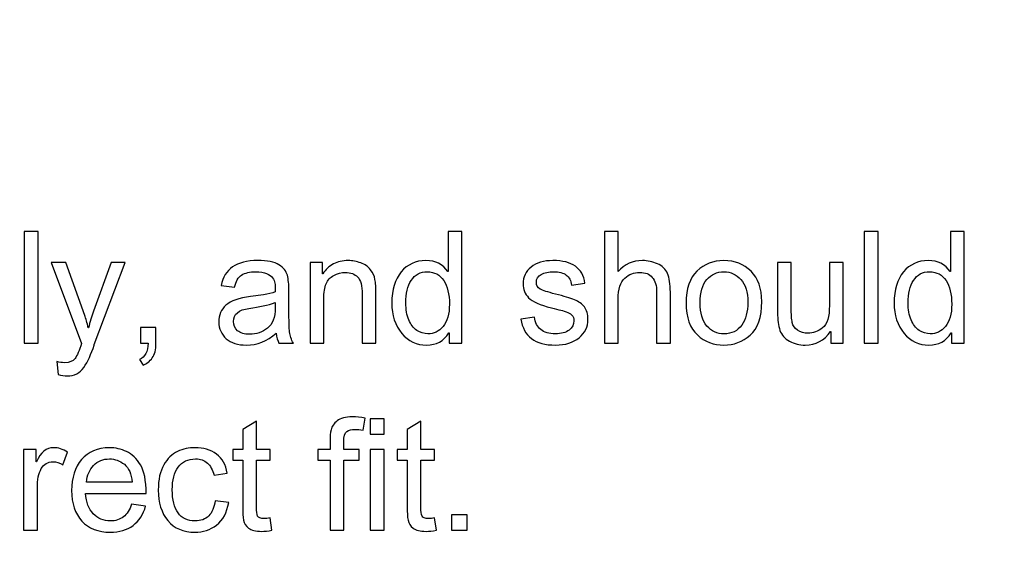
# Model space of a CAD drawing. Units: centimetres. Extents: x 1291 to 2302, y -588 to 767.
# Drawn here: x 1665 to 1692, y -360 to -346 of the extents above; entities that cross this region are included whole.
import ezdxf

# ---------------------------------------------------------------- set-up
doc = ezdxf.new("R2010")
doc.units = ezdxf.units.CM
doc.header["$MEASUREMENT"] = 0
doc.layers.add('1', color=7, linetype='Continuous')
doc.layers.add('Layer 1', color=7, linetype='Continuous')
doc.dimstyles.get("Standard").update_dxf_attribs({"dimtxt": 4, "dimasz": 0.18, "dimexe": 0.18, "dimexo": 0.0625, "dimgap": 0.09, "dimtad": 0, "dimzin": 0, "dimdsep": 46, "dimtxsty": 'Standard', "dimcen": 0.09, "dimadec": 0, "dimazin": 0, "dimtfac": 1, "dimtofl": 0, "dimtmove": 0, "dimatfit": 3, "dimfxl": 1, "dimtolj": 1, "dimtzin": 0, "dimarcsym": 0})

# ---------------------------------------------------------------- blocks, each defined once
blk = doc.blocks.new('*D1')
at = {"color": 0, "linetype": 'Continuous', "lineweight": 0, "transparency": 16777216}
for p, q in [((1572.461, -166.318), (1768.6, -166.318)), ((1768.1, -167.318), (1768.1, -270.878)), ((1768.1, -428.618), (1768.1, -325.058)), ((1572.461, -429.618), (1768.6, -429.618))]:
    blk.add_line(p, q, dxfattribs=at)
at = {"color": 0, "linetype": 'Continuous', "transparency": 16777216}
for points in [[(1767.933, -167.318), (1768.267, -167.318), (1768.1, -166.318)], [(1767.933, -428.618), (1768.267, -428.618), (1768.1, -429.618)]]:
    blk.add_solid(points, dxfattribs=at)
at = {"layer": 'Defpoints', "color": 0, "linetype": 'Continuous', "transparency": 16777216}
for p in [(1572.399, -166.318), (1572.399, -429.618), (1768.1, -429.618)]:
    blk.add_point(p, dxfattribs=at)
at = {"color": 0, "linetype": 'Continuous', "lineweight": 0, "transparency": 16777216, "insert": (1768.1, -297.968), "char_height": 4, "attachment_point": 5, "rotation": 90}
blk.add_mtext('\\A1;263.3mm(10.3661")', dxfattribs=at)
blk = doc.blocks.new('*D2')
at = {"color": 0, "linetype": 'Continuous', "lineweight": 0, "transparency": 16777216}
for p, q in [((1572.461, -159.968), (1778.602, -159.968)), ((1778.102, -160.968), (1778.102, -273.545)), ((1778.102, -434.968), (1778.102, -322.392)), ((1572.461, -435.968), (1778.602, -435.968))]:
    blk.add_line(p, q, dxfattribs=at)
at = {"color": 0, "linetype": 'Continuous', "transparency": 16777216}
for points in [[(1777.935, -160.968), (1778.269, -160.968), (1778.102, -159.968)], [(1777.935, -434.968), (1778.269, -434.968), (1778.102, -435.968)]]:
    blk.add_solid(points, dxfattribs=at)
at = {"layer": 'Defpoints', "color": 0, "linetype": 'Continuous', "transparency": 16777216}
for p in [(1572.399, -159.968), (1572.399, -435.968), (1778.102, -435.968)]:
    blk.add_point(p, dxfattribs=at)
at = {"color": 0, "linetype": 'Continuous', "lineweight": 0, "transparency": 16777216, "insert": (1778.102, -297.968), "char_height": 4, "attachment_point": 5, "rotation": 90}
blk.add_mtext('\\A1;276mm(10.8661")', dxfattribs=at)
blk = doc.blocks.new('*D3')
at = {"color": 0, "linetype": 'Continuous', "lineweight": 0, "transparency": 16777216}
for p, q in [((1572.461, -153.618), (1788.645, -153.618)), ((1788.145, -154.618), (1788.145, -271.212)), ((1788.145, -441.318), (1788.145, -324.725)), ((1572.461, -442.318), (1788.645, -442.318))]:
    blk.add_line(p, q, dxfattribs=at)
at = {"color": 0, "linetype": 'Continuous', "transparency": 16777216}
for points in [[(1787.978, -154.618), (1788.311, -154.618), (1788.145, -153.618)], [(1787.978, -441.318), (1788.311, -441.318), (1788.145, -442.318)]]:
    blk.add_solid(points, dxfattribs=at)
at = {"layer": 'Defpoints', "color": 0, "linetype": 'Continuous', "transparency": 16777216}
for p in [(1572.399, -153.618), (1572.399, -442.318), (1788.145, -442.318)]:
    blk.add_point(p, dxfattribs=at)
at = {"color": 0, "linetype": 'Continuous', "lineweight": 0, "transparency": 16777216, "insert": (1788.145, -297.968), "char_height": 4, "attachment_point": 5, "rotation": 90}
blk.add_mtext('\\A1;288.7mm(11.3661")', dxfattribs=at)

msp = doc.modelspace()

# ---------------------------------------------------------------- linework, layer by layer
at = {"layer": '1', "linetype": 'Continuous'}
for radius in [86.15, 92.5, 98.85]:
    msp.add_arc((1646.594, -340.986), radius, 273.83267, 356.52643, dxfattribs=at)
at = {"layer": '1', "linetype": 'Continuous', "extrusion": (0, 0, -1)}
msp.add_arc((-1646.594, -340.986), 92.5, 183.47357, 266.16733, dxfattribs=at)
at = {"layer": 'Layer 1', "color": 0}
for points, knots in [([(1665.505, -354.772), (1665.505, -354.772), (1665.13, -354.772), (1665.13, -354.772), (1665.13, -354.772), (1665.13, -354.772), (1665.13, -351.721), (1665.13, -351.721), (1665.13, -351.721), (1665.13, -351.721), (1665.505, -351.721), (1665.505, -351.721), (1665.505, -351.721), (1665.505, -351.721), (1665.505, -354.772), (1665.505, -354.772)], [0, 0, 0, 0, 0.2, 0.2, 0.2, 0.2, 0.4, 0.4, 0.4, 0.4, 0.6, 0.6, 0.6, 0.6, 1, 1, 1, 1]), ([(1677.106, -354.772), (1677.106, -354.772), (1676.756, -354.772), (1676.756, -354.772), (1676.756, -354.772), (1676.756, -354.772), (1676.756, -354.491), (1676.756, -354.491), (1676.756, -354.491), (1676.756, -354.491), (1676.748, -354.491), (1676.748, -354.491), (1676.748, -354.491), (1676.613, -354.713), (1676.41, -354.824), (1676.138, -354.824), (1676.138, -354.824), (1675.867, -354.824), (1675.642, -354.717), (1675.46, -354.503), (1675.46, -354.503), (1675.279, -354.288), (1675.189, -354.011), (1675.189, -353.669), (1675.189, -353.669), (1675.189, -353.312), (1675.274, -353.031), (1675.445, -352.824), (1675.445, -352.824), (1675.615, -352.617), (1675.841, -352.513), (1676.121, -352.513), (1676.121, -352.513), (1676.384, -352.513), (1676.586, -352.614), (1676.723, -352.815), (1676.723, -352.815), (1676.723, -352.815), (1676.731, -352.815), (1676.731, -352.815), (1676.731, -352.815), (1676.731, -352.815), (1676.731, -351.721), (1676.731, -351.721), (1676.731, -351.721), (1676.731, -351.721), (1677.106, -351.721), (1677.106, -351.721), (1677.106, -351.721), (1677.106, -351.721), (1677.106, -354.772), (1677.106, -354.772)], [0, 0, 0, 0, 0.071429, 0.071429, 0.071429, 0.071429, 0.142857, 0.142857, 0.142857, 0.142857, 0.214286, 0.214286, 0.214286, 0.214286, 0.285714, 0.285714, 0.285714, 0.285714, 0.357143, 0.357143, 0.357143, 0.357143, 0.428571, 0.428571, 0.428571, 0.428571, 0.5, 0.5, 0.5, 0.5, 0.571429, 0.571429, 0.571429, 0.571429, 0.642857, 0.642857, 0.642857, 0.642857, 0.714286, 0.714286, 0.714286, 0.714286, 0.785714, 0.785714, 0.785714, 0.785714, 0.857143, 0.857143, 0.857143, 0.857143, 1, 1, 1, 1]), ([(1682.811, -354.772), (1682.811, -354.772), (1682.435, -354.772), (1682.435, -354.772), (1682.435, -354.772), (1682.435, -354.772), (1682.435, -353.377), (1682.435, -353.377), (1682.435, -353.377), (1682.435, -353.197), (1682.396, -353.062), (1682.318, -352.972), (1682.318, -352.972), (1682.241, -352.881), (1682.125, -352.836), (1681.971, -352.836), (1681.971, -352.836), (1681.818, -352.836), (1681.682, -352.889), (1681.562, -352.995), (1681.562, -352.995), (1681.442, -353.102), (1681.382, -353.291), (1681.382, -353.565), (1681.382, -353.565), (1681.382, -353.565), (1681.382, -354.772), (1681.382, -354.772), (1681.382, -354.772), (1681.382, -354.772), (1681.007, -354.772), (1681.007, -354.772), (1681.007, -354.772), (1681.007, -354.772), (1681.007, -351.721), (1681.007, -351.721), (1681.007, -351.721), (1681.007, -351.721), (1681.382, -351.721), (1681.382, -351.721), (1681.382, -351.721), (1681.382, -351.721), (1681.382, -352.815), (1681.382, -352.815), (1681.382, -352.815), (1681.559, -352.614), (1681.781, -352.513), (1682.048, -352.513), (1682.048, -352.513), (1682.19, -352.513), (1682.328, -352.542), (1682.457, -352.601), (1682.457, -352.601), (1682.588, -352.659), (1682.68, -352.749), (1682.732, -352.869), (1682.732, -352.869), (1682.785, -352.99), (1682.811, -353.158), (1682.811, -353.373), (1682.811, -353.373), (1682.811, -353.373), (1682.811, -354.772), (1682.811, -354.772)], [0, 0, 0, 0, 0.058824, 0.058824, 0.058824, 0.058824, 0.117647, 0.117647, 0.117647, 0.117647, 0.176471, 0.176471, 0.176471, 0.176471, 0.235294, 0.235294, 0.235294, 0.235294, 0.294118, 0.294118, 0.294118, 0.294118, 0.352941, 0.352941, 0.352941, 0.352941, 0.411765, 0.411765, 0.411765, 0.411765, 0.470588, 0.470588, 0.470588, 0.470588, 0.529412, 0.529412, 0.529412, 0.529412, 0.588235, 0.588235, 0.588235, 0.588235, 0.647059, 0.647059, 0.647059, 0.647059, 0.705882, 0.705882, 0.705882, 0.705882, 0.764706, 0.764706, 0.764706, 0.764706, 0.823529, 0.823529, 0.823529, 0.823529, 0.882353, 0.882353, 0.882353, 0.882353, 1, 1, 1, 1]), ([(1688.495, -354.772), (1688.495, -354.772), (1688.12, -354.772), (1688.12, -354.772), (1688.12, -354.772), (1688.12, -354.772), (1688.12, -351.721), (1688.12, -351.721), (1688.12, -351.721), (1688.12, -351.721), (1688.495, -351.721), (1688.495, -351.721), (1688.495, -351.721), (1688.495, -351.721), (1688.495, -354.772), (1688.495, -354.772)], [0, 0, 0, 0, 0.2, 0.2, 0.2, 0.2, 0.4, 0.4, 0.4, 0.4, 0.6, 0.6, 0.6, 0.6, 1, 1, 1, 1]), ([(1690.853, -354.772), (1690.853, -354.772), (1690.504, -354.772), (1690.504, -354.772), (1690.504, -354.772), (1690.504, -354.772), (1690.504, -354.491), (1690.504, -354.491), (1690.504, -354.491), (1690.504, -354.491), (1690.495, -354.491), (1690.495, -354.491), (1690.495, -354.491), (1690.361, -354.713), (1690.158, -354.824), (1689.886, -354.824), (1689.886, -354.824), (1689.615, -354.824), (1689.389, -354.717), (1689.208, -354.503), (1689.208, -354.503), (1689.027, -354.288), (1688.937, -354.011), (1688.937, -353.669), (1688.937, -353.669), (1688.937, -353.312), (1689.022, -353.031), (1689.192, -352.824), (1689.192, -352.824), (1689.363, -352.617), (1689.589, -352.513), (1689.869, -352.513), (1689.869, -352.513), (1690.132, -352.513), (1690.333, -352.614), (1690.47, -352.815), (1690.47, -352.815), (1690.47, -352.815), (1690.479, -352.815), (1690.479, -352.815), (1690.479, -352.815), (1690.479, -352.815), (1690.479, -351.721), (1690.479, -351.721), (1690.479, -351.721), (1690.479, -351.721), (1690.853, -351.721), (1690.853, -351.721), (1690.853, -351.721), (1690.853, -351.721), (1690.853, -354.772), (1690.853, -354.772)], [0, 0, 0, 0, 0.071429, 0.071429, 0.071429, 0.071429, 0.142857, 0.142857, 0.142857, 0.142857, 0.214286, 0.214286, 0.214286, 0.214286, 0.285714, 0.285714, 0.285714, 0.285714, 0.357143, 0.357143, 0.357143, 0.357143, 0.428571, 0.428571, 0.428571, 0.428571, 0.5, 0.5, 0.5, 0.5, 0.571429, 0.571429, 0.571429, 0.571429, 0.642857, 0.642857, 0.642857, 0.642857, 0.714286, 0.714286, 0.714286, 0.714286, 0.785714, 0.785714, 0.785714, 0.785714, 0.857143, 0.857143, 0.857143, 0.857143, 1, 1, 1, 1]), ([(1667.89, -352.564), (1667.89, -352.564), (1667.045, -354.81), (1667.045, -354.81), (1667.045, -354.81), (1667.044, -354.813), (1667.042, -354.817), (1667.041, -354.824), (1667.041, -354.824), (1666.961, -355.074), (1666.866, -355.277), (1666.759, -355.433), (1666.759, -355.433), (1666.652, -355.589), (1666.498, -355.667), (1666.3, -355.667), (1666.3, -355.667), (1666.233, -355.667), (1666.152, -355.653), (1666.056, -355.625), (1666.056, -355.625), (1666.056, -355.625), (1666.018, -355.272), (1666.018, -355.272), (1666.018, -355.272), (1666.091, -355.294), (1666.162, -355.305), (1666.231, -355.305), (1666.231, -355.305), (1666.37, -355.305), (1666.466, -355.267), (1666.519, -355.191), (1666.519, -355.191), (1666.573, -355.114), (1666.633, -354.976), (1666.699, -354.777), (1666.699, -354.777), (1666.699, -354.777), (1665.861, -352.564), (1665.861, -352.564), (1665.861, -352.564), (1665.861, -352.564), (1666.264, -352.564), (1666.264, -352.564), (1666.264, -352.564), (1666.264, -352.564), (1666.784, -354.011), (1666.784, -354.011), (1666.784, -354.011), (1666.815, -354.099), (1666.848, -354.214), (1666.882, -354.354), (1666.882, -354.354), (1666.882, -354.354), (1666.891, -354.354), (1666.891, -354.354), (1666.891, -354.354), (1666.926, -354.193), (1666.97, -354.04), (1667.024, -353.894), (1667.024, -353.894), (1667.024, -353.894), (1667.509, -352.564), (1667.509, -352.564), (1667.509, -352.564), (1667.509, -352.564), (1667.89, -352.564), (1667.89, -352.564)], [0, 0, 0, 0, 0.055556, 0.055556, 0.055556, 0.055556, 0.111111, 0.111111, 0.111111, 0.111111, 0.166667, 0.166667, 0.166667, 0.166667, 0.222222, 0.222222, 0.222222, 0.222222, 0.277778, 0.277778, 0.277778, 0.277778, 0.333333, 0.333333, 0.333333, 0.333333, 0.388889, 0.388889, 0.388889, 0.388889, 0.444444, 0.444444, 0.444444, 0.444444, 0.5, 0.5, 0.5, 0.5, 0.555556, 0.555556, 0.555556, 0.555556, 0.611111, 0.611111, 0.611111, 0.611111, 0.666667, 0.666667, 0.666667, 0.666667, 0.722222, 0.722222, 0.722222, 0.722222, 0.777778, 0.777778, 0.777778, 0.777778, 0.833333, 0.833333, 0.833333, 0.833333, 0.888889, 0.888889, 0.888889, 0.888889, 1, 1, 1, 1]), ([(1672.493, -354.772), (1672.493, -354.772), (1672.099, -354.772), (1672.099, -354.772), (1672.099, -354.772), (1672.063, -354.703), (1672.038, -354.612), (1672.023, -354.499), (1672.023, -354.499), (1671.771, -354.716), (1671.5, -354.824), (1671.208, -354.824), (1671.208, -354.824), (1670.975, -354.824), (1670.791, -354.766), (1670.657, -354.649), (1670.657, -354.649), (1670.522, -354.533), (1670.455, -354.379), (1670.455, -354.188), (1670.455, -354.188), (1670.455, -354.004), (1670.52, -353.854), (1670.649, -353.735), (1670.649, -353.735), (1670.779, -353.616), (1671.004, -353.537), (1671.325, -353.498), (1671.325, -353.498), (1671.325, -353.498), (1671.674, -353.446), (1671.674, -353.446), (1671.674, -353.446), (1671.805, -353.425), (1671.913, -353.399), (1671.997, -353.369), (1671.997, -353.369), (1671.997, -353.257), (1671.994, -353.177), (1671.987, -353.131), (1671.987, -353.131), (1671.98, -353.084), (1671.959, -353.036), (1671.925, -352.986), (1671.925, -352.986), (1671.891, -352.936), (1671.837, -352.896), (1671.762, -352.865), (1671.762, -352.865), (1671.687, -352.834), (1671.586, -352.82), (1671.461, -352.82), (1671.461, -352.82), (1671.299, -352.82), (1671.172, -352.849), (1671.078, -352.909), (1671.078, -352.909), (1670.984, -352.969), (1670.921, -353.08), (1670.886, -353.242), (1670.886, -353.242), (1670.886, -353.242), (1670.519, -353.194), (1670.519, -353.194), (1670.519, -353.194), (1670.56, -352.968), (1670.663, -352.798), (1670.83, -352.685), (1670.83, -352.685), (1670.996, -352.57), (1671.225, -352.513), (1671.517, -352.513), (1671.517, -352.513), (1671.782, -352.513), (1671.976, -352.552), (1672.1, -352.631), (1672.1, -352.631), (1672.224, -352.709), (1672.301, -352.804), (1672.33, -352.916), (1672.33, -352.916), (1672.358, -353.026), (1672.372, -353.169), (1672.372, -353.344), (1672.372, -353.344), (1672.372, -353.344), (1672.372, -353.848), (1672.372, -353.848), (1672.372, -353.848), (1672.372, -354.155), (1672.378, -354.36), (1672.39, -354.465), (1672.39, -354.465), (1672.401, -354.57), (1672.436, -354.672), (1672.493, -354.772)], [0, 0, 0, 0, 0.04, 0.04, 0.04, 0.04, 0.08, 0.08, 0.08, 0.08, 0.12, 0.12, 0.12, 0.12, 0.16, 0.16, 0.16, 0.16, 0.2, 0.2, 0.2, 0.2, 0.24, 0.24, 0.24, 0.24, 0.28, 0.28, 0.28, 0.28, 0.32, 0.32, 0.32, 0.32, 0.36, 0.36, 0.36, 0.36, 0.4, 0.4, 0.4, 0.4, 0.44, 0.44, 0.44, 0.44, 0.48, 0.48, 0.48, 0.48, 0.52, 0.52, 0.52, 0.52, 0.56, 0.56, 0.56, 0.56, 0.6, 0.6, 0.6, 0.6, 0.64, 0.64, 0.64, 0.64, 0.68, 0.68, 0.68, 0.68, 0.72, 0.72, 0.72, 0.72, 0.76, 0.76, 0.76, 0.76, 0.8, 0.8, 0.8, 0.8, 0.84, 0.84, 0.84, 0.84, 0.88, 0.88, 0.88, 0.88, 0.92, 0.92, 0.92, 0.92, 1, 1, 1, 1]), ([(1674.753, -354.772), (1674.753, -354.772), (1674.377, -354.772), (1674.377, -354.772), (1674.377, -354.772), (1674.377, -354.772), (1674.377, -353.429), (1674.377, -353.429), (1674.377, -353.429), (1674.377, -353.203), (1674.336, -353.048), (1674.255, -352.963), (1674.255, -352.963), (1674.174, -352.879), (1674.061, -352.836), (1673.917, -352.836), (1673.917, -352.836), (1673.805, -352.836), (1673.701, -352.863), (1673.601, -352.918), (1673.601, -352.918), (1673.502, -352.972), (1673.432, -353.048), (1673.39, -353.146), (1673.39, -353.146), (1673.348, -353.245), (1673.328, -353.385), (1673.328, -353.565), (1673.328, -353.565), (1673.328, -353.565), (1673.328, -354.772), (1673.328, -354.772), (1673.328, -354.772), (1673.328, -354.772), (1672.953, -354.772), (1672.953, -354.772), (1672.953, -354.772), (1672.953, -354.772), (1672.953, -352.564), (1672.953, -352.564), (1672.953, -352.564), (1672.953, -352.564), (1673.29, -352.564), (1673.29, -352.564), (1673.29, -352.564), (1673.29, -352.564), (1673.29, -352.876), (1673.29, -352.876), (1673.29, -352.876), (1673.29, -352.876), (1673.299, -352.876), (1673.299, -352.876), (1673.299, -352.876), (1673.377, -352.755), (1673.475, -352.665), (1673.591, -352.604), (1673.591, -352.604), (1673.707, -352.544), (1673.841, -352.513), (1673.994, -352.513), (1673.994, -352.513), (1674.11, -352.513), (1674.225, -352.535), (1674.339, -352.576), (1674.339, -352.576), (1674.453, -352.618), (1674.542, -352.68), (1674.607, -352.763), (1674.607, -352.763), (1674.672, -352.847), (1674.712, -352.935), (1674.728, -353.03), (1674.728, -353.03), (1674.745, -353.124), (1674.753, -353.252), (1674.753, -353.413), (1674.753, -353.413), (1674.753, -353.413), (1674.753, -354.772), (1674.753, -354.772)], [0, 0, 0, 0, 0.047619, 0.047619, 0.047619, 0.047619, 0.095238, 0.095238, 0.095238, 0.095238, 0.142857, 0.142857, 0.142857, 0.142857, 0.190476, 0.190476, 0.190476, 0.190476, 0.238095, 0.238095, 0.238095, 0.238095, 0.285714, 0.285714, 0.285714, 0.285714, 0.333333, 0.333333, 0.333333, 0.333333, 0.380952, 0.380952, 0.380952, 0.380952, 0.428571, 0.428571, 0.428571, 0.428571, 0.47619, 0.47619, 0.47619, 0.47619, 0.52381, 0.52381, 0.52381, 0.52381, 0.571429, 0.571429, 0.571429, 0.571429, 0.619048, 0.619048, 0.619048, 0.619048, 0.666667, 0.666667, 0.666667, 0.666667, 0.714286, 0.714286, 0.714286, 0.714286, 0.761905, 0.761905, 0.761905, 0.761905, 0.809524, 0.809524, 0.809524, 0.809524, 0.857143, 0.857143, 0.857143, 0.857143, 0.904762, 0.904762, 0.904762, 0.904762, 1, 1, 1, 1]), ([(1680.108, -353.182), (1680.091, -353.061), (1680.042, -352.97), (1679.961, -352.91), (1679.961, -352.91), (1679.88, -352.849), (1679.767, -352.82), (1679.623, -352.82), (1679.623, -352.82), (1679.48, -352.82), (1679.364, -352.844), (1679.276, -352.892), (1679.276, -352.892), (1679.188, -352.941), (1679.144, -353.011), (1679.144, -353.105), (1679.144, -353.105), (1679.144, -353.192), (1679.179, -353.254), (1679.249, -353.292), (1679.249, -353.292), (1679.319, -353.33), (1679.458, -353.375), (1679.664, -353.429), (1679.664, -353.429), (1679.898, -353.489), (1680.072, -353.542), (1680.188, -353.588), (1680.188, -353.588), (1680.304, -353.633), (1680.394, -353.698), (1680.458, -353.78), (1680.458, -353.78), (1680.523, -353.863), (1680.556, -353.978), (1680.556, -354.125), (1680.556, -354.125), (1680.556, -354.322), (1680.475, -354.488), (1680.314, -354.622), (1680.314, -354.622), (1680.153, -354.757), (1679.938, -354.824), (1679.669, -354.824), (1679.669, -354.824), (1679.388, -354.824), (1679.169, -354.765), (1679.012, -354.647), (1679.012, -354.647), (1678.855, -354.528), (1678.757, -354.35), (1678.722, -354.112), (1678.722, -354.112), (1678.722, -354.112), (1679.094, -354.056), (1679.094, -354.056), (1679.094, -354.056), (1679.113, -354.21), (1679.171, -354.325), (1679.266, -354.402), (1679.266, -354.402), (1679.36, -354.478), (1679.493, -354.517), (1679.664, -354.517), (1679.664, -354.517), (1679.828, -354.517), (1679.954, -354.482), (1680.041, -354.413), (1680.041, -354.413), (1680.128, -354.345), (1680.173, -354.261), (1680.173, -354.163), (1680.173, -354.163), (1680.173, -354.096), (1680.152, -354.043), (1680.112, -354.002), (1680.112, -354.002), (1680.072, -353.962), (1680.021, -353.932), (1679.961, -353.912), (1679.961, -353.912), (1679.9, -353.891), (1679.765, -353.856), (1679.554, -353.804), (1679.554, -353.804), (1679.24, -353.729), (1679.034, -353.638), (1678.933, -353.532), (1678.933, -353.532), (1678.832, -353.425), (1678.782, -353.297), (1678.782, -353.149), (1678.782, -353.149), (1678.782, -352.964), (1678.855, -352.812), (1679.002, -352.692), (1679.002, -352.692), (1679.149, -352.573), (1679.347, -352.513), (1679.596, -352.513), (1679.596, -352.513), (1679.859, -352.513), (1680.065, -352.565), (1680.211, -352.669), (1680.211, -352.669), (1680.357, -352.772), (1680.445, -352.926), (1680.474, -353.132), (1680.474, -353.132), (1680.474, -353.132), (1680.108, -353.182), (1680.108, -353.182)], [0, 0, 0, 0, 0.034483, 0.034483, 0.034483, 0.034483, 0.068966, 0.068966, 0.068966, 0.068966, 0.103448, 0.103448, 0.103448, 0.103448, 0.137931, 0.137931, 0.137931, 0.137931, 0.172414, 0.172414, 0.172414, 0.172414, 0.206897, 0.206897, 0.206897, 0.206897, 0.241379, 0.241379, 0.241379, 0.241379, 0.275862, 0.275862, 0.275862, 0.275862, 0.310345, 0.310345, 0.310345, 0.310345, 0.344828, 0.344828, 0.344828, 0.344828, 0.37931, 0.37931, 0.37931, 0.37931, 0.413793, 0.413793, 0.413793, 0.413793, 0.448276, 0.448276, 0.448276, 0.448276, 0.482759, 0.482759, 0.482759, 0.482759, 0.517241, 0.517241, 0.517241, 0.517241, 0.551724, 0.551724, 0.551724, 0.551724, 0.586207, 0.586207, 0.586207, 0.586207, 0.62069, 0.62069, 0.62069, 0.62069, 0.655172, 0.655172, 0.655172, 0.655172, 0.689655, 0.689655, 0.689655, 0.689655, 0.724138, 0.724138, 0.724138, 0.724138, 0.758621, 0.758621, 0.758621, 0.758621, 0.793103, 0.793103, 0.793103, 0.793103, 0.827586, 0.827586, 0.827586, 0.827586, 0.862069, 0.862069, 0.862069, 0.862069, 0.896552, 0.896552, 0.896552, 0.896552, 0.931034, 0.931034, 0.931034, 0.931034, 1, 1, 1, 1]), ([(1684.277, -352.513), (1684.576, -352.513), (1684.823, -352.611), (1685.019, -352.805), (1685.019, -352.805), (1685.216, -352.999), (1685.314, -353.276), (1685.314, -353.633), (1685.314, -353.633), (1685.314, -354.068), (1685.208, -354.375), (1684.996, -354.555), (1684.996, -354.555), (1684.783, -354.735), (1684.544, -354.824), (1684.277, -354.824), (1684.277, -354.824), (1683.998, -354.824), (1683.756, -354.732), (1683.551, -354.548), (1683.551, -354.548), (1683.345, -354.363), (1683.243, -354.07), (1683.243, -353.669), (1683.243, -353.669), (1683.243, -353.28), (1683.342, -352.991), (1683.54, -352.8), (1683.54, -352.8), (1683.739, -352.609), (1683.984, -352.513), (1684.277, -352.513)], [0, 0, 0, 0, 0.111111, 0.111111, 0.111111, 0.111111, 0.222222, 0.222222, 0.222222, 0.222222, 0.333333, 0.333333, 0.333333, 0.333333, 0.444444, 0.444444, 0.444444, 0.444444, 0.555556, 0.555556, 0.555556, 0.555556, 0.666667, 0.666667, 0.666667, 0.666667, 0.777778, 0.777778, 0.777778, 0.777778, 1, 1, 1, 1]), ([(1687.539, -354.772), (1687.539, -354.772), (1687.204, -354.772), (1687.204, -354.772), (1687.204, -354.772), (1687.204, -354.772), (1687.204, -354.448), (1687.204, -354.448), (1687.204, -354.448), (1687.204, -354.448), (1687.194, -354.448), (1687.194, -354.448), (1687.194, -354.448), (1687.024, -354.698), (1686.793, -354.824), (1686.5, -354.824), (1686.5, -354.824), (1686.346, -354.824), (1686.204, -354.789), (1686.073, -354.717), (1686.073, -354.717), (1685.941, -354.646), (1685.854, -354.547), (1685.81, -354.421), (1685.81, -354.421), (1685.766, -354.296), (1685.745, -354.133), (1685.745, -353.933), (1685.745, -353.933), (1685.745, -353.933), (1685.745, -352.564), (1685.745, -352.564), (1685.745, -352.564), (1685.745, -352.564), (1686.12, -352.564), (1686.12, -352.564), (1686.12, -352.564), (1686.12, -352.564), (1686.12, -353.787), (1686.12, -353.787), (1686.12, -353.787), (1686.12, -353.984), (1686.129, -354.124), (1686.147, -354.208), (1686.147, -354.208), (1686.166, -354.293), (1686.215, -354.362), (1686.294, -354.417), (1686.294, -354.417), (1686.373, -354.472), (1686.468, -354.499), (1686.577, -354.499), (1686.577, -354.499), (1686.719, -354.499), (1686.852, -354.45), (1686.977, -354.353), (1686.977, -354.353), (1687.102, -354.255), (1687.165, -354.052), (1687.165, -353.744), (1687.165, -353.744), (1687.165, -353.744), (1687.165, -352.564), (1687.165, -352.564), (1687.165, -352.564), (1687.165, -352.564), (1687.539, -352.564), (1687.539, -352.564), (1687.539, -352.564), (1687.539, -352.564), (1687.539, -354.772), (1687.539, -354.772)], [0, 0, 0, 0, 0.052632, 0.052632, 0.052632, 0.052632, 0.105263, 0.105263, 0.105263, 0.105263, 0.157895, 0.157895, 0.157895, 0.157895, 0.210526, 0.210526, 0.210526, 0.210526, 0.263158, 0.263158, 0.263158, 0.263158, 0.315789, 0.315789, 0.315789, 0.315789, 0.368421, 0.368421, 0.368421, 0.368421, 0.421053, 0.421053, 0.421053, 0.421053, 0.473684, 0.473684, 0.473684, 0.473684, 0.526316, 0.526316, 0.526316, 0.526316, 0.578947, 0.578947, 0.578947, 0.578947, 0.631579, 0.631579, 0.631579, 0.631579, 0.684211, 0.684211, 0.684211, 0.684211, 0.736842, 0.736842, 0.736842, 0.736842, 0.789474, 0.789474, 0.789474, 0.789474, 0.842105, 0.842105, 0.842105, 0.842105, 0.894737, 0.894737, 0.894737, 0.894737, 1, 1, 1, 1]), ([(1676.177, -354.517), (1676.341, -354.517), (1676.48, -354.449), (1676.593, -354.314), (1676.593, -354.314), (1676.708, -354.18), (1676.765, -353.976), (1676.765, -353.702), (1676.765, -353.702), (1676.765, -353.433), (1676.712, -353.218), (1676.608, -353.059), (1676.608, -353.059), (1676.504, -352.899), (1676.355, -352.82), (1676.161, -352.82), (1676.161, -352.82), (1675.967, -352.82), (1675.82, -352.898), (1675.72, -353.054), (1675.72, -353.054), (1675.622, -353.21), (1675.572, -353.415), (1675.572, -353.669), (1675.572, -353.669), (1675.572, -353.852), (1675.599, -354.007), (1675.652, -354.134), (1675.652, -354.134), (1675.705, -354.261), (1675.78, -354.357), (1675.876, -354.421), (1675.876, -354.421), (1675.971, -354.485), (1676.072, -354.517), (1676.177, -354.517)], [0, 0, 0, 0, 0.1, 0.1, 0.1, 0.1, 0.2, 0.2, 0.2, 0.2, 0.3, 0.3, 0.3, 0.3, 0.4, 0.4, 0.4, 0.4, 0.5, 0.5, 0.5, 0.5, 0.6, 0.6, 0.6, 0.6, 0.7, 0.7, 0.7, 0.7, 0.8, 0.8, 0.8, 0.8, 1, 1, 1, 1]), ([(1684.277, -354.517), (1684.491, -354.517), (1684.653, -354.437), (1684.765, -354.279), (1684.765, -354.279), (1684.876, -354.121), (1684.931, -353.912), (1684.931, -353.655), (1684.931, -353.655), (1684.931, -353.378), (1684.868, -353.17), (1684.743, -353.03), (1684.743, -353.03), (1684.617, -352.89), (1684.462, -352.82), (1684.277, -352.82), (1684.277, -352.82), (1684.087, -352.82), (1683.931, -352.891), (1683.809, -353.033), (1683.809, -353.033), (1683.687, -353.175), (1683.626, -353.387), (1683.626, -353.669), (1683.626, -353.669), (1683.626, -353.949), (1683.687, -354.16), (1683.812, -354.303), (1683.812, -354.303), (1683.936, -354.445), (1684.091, -354.517), (1684.277, -354.517)], [0, 0, 0, 0, 0.111111, 0.111111, 0.111111, 0.111111, 0.222222, 0.222222, 0.222222, 0.222222, 0.333333, 0.333333, 0.333333, 0.333333, 0.444444, 0.444444, 0.444444, 0.444444, 0.555556, 0.555556, 0.555556, 0.555556, 0.666667, 0.666667, 0.666667, 0.666667, 0.777778, 0.777778, 0.777778, 0.777778, 1, 1, 1, 1]), ([(1689.925, -354.517), (1690.089, -354.517), (1690.227, -354.449), (1690.341, -354.314), (1690.341, -354.314), (1690.455, -354.18), (1690.512, -353.976), (1690.512, -353.702), (1690.512, -353.702), (1690.512, -353.433), (1690.46, -353.218), (1690.356, -353.059), (1690.356, -353.059), (1690.252, -352.899), (1690.102, -352.82), (1689.908, -352.82), (1689.908, -352.82), (1689.714, -352.82), (1689.567, -352.898), (1689.468, -353.054), (1689.468, -353.054), (1689.369, -353.21), (1689.319, -353.415), (1689.319, -353.669), (1689.319, -353.669), (1689.319, -353.852), (1689.346, -354.007), (1689.4, -354.134), (1689.4, -354.134), (1689.453, -354.261), (1689.527, -354.357), (1689.623, -354.421), (1689.623, -354.421), (1689.719, -354.485), (1689.819, -354.517), (1689.925, -354.517)], [0, 0, 0, 0, 0.1, 0.1, 0.1, 0.1, 0.2, 0.2, 0.2, 0.2, 0.3, 0.3, 0.3, 0.3, 0.4, 0.4, 0.4, 0.4, 0.5, 0.5, 0.5, 0.5, 0.6, 0.6, 0.6, 0.6, 0.7, 0.7, 0.7, 0.7, 0.8, 0.8, 0.8, 0.8, 1, 1, 1, 1]), ([(1671.997, -353.8), (1671.997, -353.8), (1671.997, -353.664), (1671.997, -353.664), (1671.997, -353.664), (1671.802, -353.73), (1671.562, -353.782), (1671.279, -353.82), (1671.279, -353.82), (1670.996, -353.858), (1670.854, -353.978), (1670.854, -354.179), (1670.854, -354.179), (1670.854, -354.281), (1670.893, -354.364), (1670.969, -354.43), (1670.969, -354.43), (1671.046, -354.496), (1671.155, -354.529), (1671.298, -354.529), (1671.298, -354.529), (1671.483, -354.529), (1671.645, -354.474), (1671.786, -354.363), (1671.786, -354.363), (1671.927, -354.253), (1671.997, -354.065), (1671.997, -353.8)], [0, 0, 0, 0, 0.125, 0.125, 0.125, 0.125, 0.25, 0.25, 0.25, 0.25, 0.375, 0.375, 0.375, 0.375, 0.5, 0.5, 0.5, 0.5, 0.625, 0.625, 0.625, 0.625, 0.75, 0.75, 0.75, 0.75, 1, 1, 1, 1]), ([(1668.733, -354.772), (1668.733, -354.949), (1668.699, -355.084), (1668.633, -355.176), (1668.633, -355.176), (1668.565, -355.269), (1668.482, -355.335), (1668.383, -355.374), (1668.383, -355.374), (1668.383, -355.374), (1668.281, -355.215), (1668.281, -355.215), (1668.281, -355.215), (1668.437, -355.149), (1668.515, -355.001), (1668.517, -354.772), (1668.517, -354.772), (1668.517, -354.772), (1668.306, -354.772), (1668.306, -354.772), (1668.306, -354.772), (1668.306, -354.772), (1668.306, -354.345), (1668.306, -354.345), (1668.306, -354.345), (1668.306, -354.345), (1668.733, -354.345), (1668.733, -354.345), (1668.733, -354.345), (1668.733, -354.345), (1668.733, -354.772), (1668.733, -354.772)], [0, 0, 0, 0, 0.111111, 0.111111, 0.111111, 0.111111, 0.222222, 0.222222, 0.222222, 0.222222, 0.333333, 0.333333, 0.333333, 0.333333, 0.444444, 0.444444, 0.444444, 0.444444, 0.555556, 0.555556, 0.555556, 0.555556, 0.666667, 0.666667, 0.666667, 0.666667, 0.777778, 0.777778, 0.777778, 0.777778, 1, 1, 1, 1]), ([(1671.908, -359.884), (1671.797, -359.906), (1671.704, -359.917), (1671.628, -359.917), (1671.628, -359.917), (1671.463, -359.917), (1671.344, -359.888), (1671.269, -359.83), (1671.269, -359.83), (1671.194, -359.773), (1671.149, -359.7), (1671.132, -359.611), (1671.132, -359.611), (1671.115, -359.522), (1671.107, -359.399), (1671.107, -359.241), (1671.107, -359.241), (1671.107, -359.241), (1671.107, -357.969), (1671.107, -357.969), (1671.107, -357.969), (1671.107, -357.969), (1670.835, -357.969), (1670.835, -357.969), (1670.835, -357.969), (1670.835, -357.969), (1670.835, -357.68), (1670.835, -357.68), (1670.835, -357.68), (1670.835, -357.68), (1671.107, -357.68), (1671.107, -357.68), (1671.107, -357.68), (1671.107, -357.68), (1671.107, -357.13), (1671.107, -357.13), (1671.107, -357.13), (1671.107, -357.13), (1671.482, -356.903), (1671.482, -356.903), (1671.482, -356.903), (1671.482, -356.903), (1671.482, -357.68), (1671.482, -357.68), (1671.482, -357.68), (1671.482, -357.68), (1671.856, -357.68), (1671.856, -357.68), (1671.856, -357.68), (1671.856, -357.68), (1671.856, -357.969), (1671.856, -357.969), (1671.856, -357.969), (1671.856, -357.969), (1671.482, -357.969), (1671.482, -357.969), (1671.482, -357.969), (1671.482, -357.969), (1671.482, -359.261), (1671.482, -359.261), (1671.482, -359.261), (1671.482, -359.372), (1671.493, -359.451), (1671.516, -359.498), (1671.516, -359.498), (1671.539, -359.544), (1671.597, -359.568), (1671.69, -359.568), (1671.69, -359.568), (1671.744, -359.568), (1671.8, -359.562), (1671.856, -359.55), (1671.856, -359.55), (1671.856, -359.55), (1671.908, -359.884), (1671.908, -359.884)], [0, 0, 0, 0, 0.05, 0.05, 0.05, 0.05, 0.1, 0.1, 0.1, 0.1, 0.15, 0.15, 0.15, 0.15, 0.2, 0.2, 0.2, 0.2, 0.25, 0.25, 0.25, 0.25, 0.3, 0.3, 0.3, 0.3, 0.35, 0.35, 0.35, 0.35, 0.4, 0.4, 0.4, 0.4, 0.45, 0.45, 0.45, 0.45, 0.5, 0.5, 0.5, 0.5, 0.55, 0.55, 0.55, 0.55, 0.6, 0.6, 0.6, 0.6, 0.65, 0.65, 0.65, 0.65, 0.7, 0.7, 0.7, 0.7, 0.75, 0.75, 0.75, 0.75, 0.8, 0.8, 0.8, 0.8, 0.85, 0.85, 0.85, 0.85, 0.9, 0.9, 0.9, 0.9, 1, 1, 1, 1]), ([(1674.456, -356.822), (1674.456, -356.822), (1674.4, -357.15), (1674.4, -357.15), (1674.4, -357.15), (1674.326, -357.137), (1674.252, -357.13), (1674.18, -357.13), (1674.18, -357.13), (1674.09, -357.13), (1674.016, -357.149), (1673.958, -357.187), (1673.958, -357.187), (1673.901, -357.225), (1673.872, -357.32), (1673.872, -357.472), (1673.872, -357.472), (1673.872, -357.472), (1673.872, -357.68), (1673.872, -357.68), (1673.872, -357.68), (1673.872, -357.68), (1674.299, -357.68), (1674.299, -357.68), (1674.299, -357.68), (1674.299, -357.68), (1674.299, -357.969), (1674.299, -357.969), (1674.299, -357.969), (1674.299, -357.969), (1673.872, -357.969), (1673.872, -357.969), (1673.872, -357.969), (1673.872, -357.969), (1673.872, -359.888), (1673.872, -359.888), (1673.872, -359.888), (1673.872, -359.888), (1673.497, -359.888), (1673.497, -359.888), (1673.497, -359.888), (1673.497, -359.888), (1673.497, -357.969), (1673.497, -357.969), (1673.497, -357.969), (1673.497, -357.969), (1673.164, -357.969), (1673.164, -357.969), (1673.164, -357.969), (1673.164, -357.969), (1673.164, -357.68), (1673.164, -357.68), (1673.164, -357.68), (1673.164, -357.68), (1673.497, -357.68), (1673.497, -357.68), (1673.497, -357.68), (1673.497, -357.68), (1673.497, -357.44), (1673.497, -357.44), (1673.497, -357.44), (1673.497, -357.329), (1673.507, -357.229), (1673.528, -357.138), (1673.528, -357.138), (1673.549, -357.048), (1673.604, -356.966), (1673.694, -356.894), (1673.694, -356.894), (1673.783, -356.821), (1673.921, -356.784), (1674.107, -356.784), (1674.107, -356.784), (1674.218, -356.784), (1674.334, -356.796), (1674.456, -356.822)], [0, 0, 0, 0, 0.05, 0.05, 0.05, 0.05, 0.1, 0.1, 0.1, 0.1, 0.15, 0.15, 0.15, 0.15, 0.2, 0.2, 0.2, 0.2, 0.25, 0.25, 0.25, 0.25, 0.3, 0.3, 0.3, 0.3, 0.35, 0.35, 0.35, 0.35, 0.4, 0.4, 0.4, 0.4, 0.45, 0.45, 0.45, 0.45, 0.5, 0.5, 0.5, 0.5, 0.55, 0.55, 0.55, 0.55, 0.6, 0.6, 0.6, 0.6, 0.65, 0.65, 0.65, 0.65, 0.7, 0.7, 0.7, 0.7, 0.75, 0.75, 0.75, 0.75, 0.8, 0.8, 0.8, 0.8, 0.85, 0.85, 0.85, 0.85, 0.9, 0.9, 0.9, 0.9, 1, 1, 1, 1]), ([(1674.975, -357.261), (1674.975, -357.261), (1674.6, -357.261), (1674.6, -357.261), (1674.6, -357.261), (1674.6, -357.261), (1674.6, -356.836), (1674.6, -356.836), (1674.6, -356.836), (1674.6, -356.836), (1674.975, -356.836), (1674.975, -356.836), (1674.975, -356.836), (1674.975, -356.836), (1674.975, -357.261), (1674.975, -357.261)], [0, 0, 0, 0, 0.2, 0.2, 0.2, 0.2, 0.4, 0.4, 0.4, 0.4, 0.6, 0.6, 0.6, 0.6, 1, 1, 1, 1]), ([(1676.409, -359.884), (1676.298, -359.906), (1676.204, -359.917), (1676.128, -359.917), (1676.128, -359.917), (1675.964, -359.917), (1675.845, -359.888), (1675.77, -359.83), (1675.77, -359.83), (1675.695, -359.773), (1675.65, -359.7), (1675.633, -359.611), (1675.633, -359.611), (1675.616, -359.522), (1675.608, -359.399), (1675.608, -359.241), (1675.608, -359.241), (1675.608, -359.241), (1675.608, -357.969), (1675.608, -357.969), (1675.608, -357.969), (1675.608, -357.969), (1675.336, -357.969), (1675.336, -357.969), (1675.336, -357.969), (1675.336, -357.969), (1675.336, -357.68), (1675.336, -357.68), (1675.336, -357.68), (1675.336, -357.68), (1675.608, -357.68), (1675.608, -357.68), (1675.608, -357.68), (1675.608, -357.68), (1675.608, -357.13), (1675.608, -357.13), (1675.608, -357.13), (1675.608, -357.13), (1675.983, -356.903), (1675.983, -356.903), (1675.983, -356.903), (1675.983, -356.903), (1675.983, -357.68), (1675.983, -357.68), (1675.983, -357.68), (1675.983, -357.68), (1676.357, -357.68), (1676.357, -357.68), (1676.357, -357.68), (1676.357, -357.68), (1676.357, -357.969), (1676.357, -357.969), (1676.357, -357.969), (1676.357, -357.969), (1675.983, -357.969), (1675.983, -357.969), (1675.983, -357.969), (1675.983, -357.969), (1675.983, -359.261), (1675.983, -359.261), (1675.983, -359.261), (1675.983, -359.372), (1675.994, -359.451), (1676.017, -359.498), (1676.017, -359.498), (1676.039, -359.544), (1676.098, -359.568), (1676.191, -359.568), (1676.191, -359.568), (1676.245, -359.568), (1676.3, -359.562), (1676.357, -359.55), (1676.357, -359.55), (1676.357, -359.55), (1676.409, -359.884), (1676.409, -359.884)], [0, 0, 0, 0, 0.05, 0.05, 0.05, 0.05, 0.1, 0.1, 0.1, 0.1, 0.15, 0.15, 0.15, 0.15, 0.2, 0.2, 0.2, 0.2, 0.25, 0.25, 0.25, 0.25, 0.3, 0.3, 0.3, 0.3, 0.35, 0.35, 0.35, 0.35, 0.4, 0.4, 0.4, 0.4, 0.45, 0.45, 0.45, 0.45, 0.5, 0.5, 0.5, 0.5, 0.55, 0.55, 0.55, 0.55, 0.6, 0.6, 0.6, 0.6, 0.65, 0.65, 0.65, 0.65, 0.7, 0.7, 0.7, 0.7, 0.75, 0.75, 0.75, 0.75, 0.8, 0.8, 0.8, 0.8, 0.85, 0.85, 0.85, 0.85, 0.9, 0.9, 0.9, 0.9, 1, 1, 1, 1]), ([(1666.315, -357.748), (1666.315, -357.748), (1666.186, -358.094), (1666.186, -358.094), (1666.186, -358.094), (1666.093, -358.039), (1666.002, -358.012), (1665.913, -358.012), (1665.913, -358.012), (1665.773, -358.012), (1665.667, -358.076), (1665.595, -358.201), (1665.595, -358.201), (1665.523, -358.326), (1665.487, -358.502), (1665.487, -358.728), (1665.487, -358.728), (1665.487, -358.728), (1665.487, -359.888), (1665.487, -359.888), (1665.487, -359.888), (1665.487, -359.888), (1665.112, -359.888), (1665.112, -359.888), (1665.112, -359.888), (1665.112, -359.888), (1665.112, -357.68), (1665.112, -357.68), (1665.112, -357.68), (1665.112, -357.68), (1665.453, -357.68), (1665.453, -357.68), (1665.453, -357.68), (1665.453, -357.68), (1665.453, -358.012), (1665.453, -358.012), (1665.453, -358.012), (1665.453, -358.012), (1665.462, -358.012), (1665.462, -358.012), (1665.462, -358.012), (1665.581, -357.757), (1665.737, -357.629), (1665.93, -357.629), (1665.93, -357.629), (1666.058, -357.629), (1666.186, -357.669), (1666.315, -357.748)], [0, 0, 0, 0, 0.076923, 0.076923, 0.076923, 0.076923, 0.153846, 0.153846, 0.153846, 0.153846, 0.230769, 0.230769, 0.230769, 0.230769, 0.307692, 0.307692, 0.307692, 0.307692, 0.384615, 0.384615, 0.384615, 0.384615, 0.461538, 0.461538, 0.461538, 0.461538, 0.538462, 0.538462, 0.538462, 0.538462, 0.615385, 0.615385, 0.615385, 0.615385, 0.692308, 0.692308, 0.692308, 0.692308, 0.769231, 0.769231, 0.769231, 0.769231, 0.846154, 0.846154, 0.846154, 0.846154, 1, 1, 1, 1]), ([(1668.464, -358.878), (1668.464, -358.878), (1666.808, -358.878), (1666.808, -358.878), (1666.808, -358.878), (1666.824, -359.123), (1666.893, -359.31), (1667.018, -359.438), (1667.018, -359.438), (1667.142, -359.568), (1667.297, -359.632), (1667.483, -359.632), (1667.483, -359.632), (1667.626, -359.632), (1667.746, -359.594), (1667.843, -359.518), (1667.843, -359.518), (1667.94, -359.443), (1668.015, -359.329), (1668.066, -359.176), (1668.066, -359.176), (1668.066, -359.176), (1668.451, -359.224), (1668.451, -359.224), (1668.451, -359.224), (1668.388, -359.455), (1668.274, -359.631), (1668.108, -359.754), (1668.108, -359.754), (1667.941, -359.878), (1667.732, -359.94), (1667.483, -359.94), (1667.483, -359.94), (1667.151, -359.94), (1666.892, -359.838), (1666.705, -359.635), (1666.705, -359.635), (1666.519, -359.432), (1666.425, -359.154), (1666.425, -358.801), (1666.425, -358.801), (1666.425, -358.453), (1666.516, -358.171), (1666.697, -357.954), (1666.697, -357.954), (1666.878, -357.738), (1667.133, -357.629), (1667.462, -357.629), (1667.462, -357.629), (1667.623, -357.629), (1667.778, -357.665), (1667.927, -357.736), (1667.927, -357.736), (1668.076, -357.806), (1668.203, -357.927), (1668.307, -358.097), (1668.307, -358.097), (1668.411, -358.267), (1668.464, -358.527), (1668.464, -358.878)], [0, 0, 0, 0, 0.0625, 0.0625, 0.0625, 0.0625, 0.125, 0.125, 0.125, 0.125, 0.1875, 0.1875, 0.1875, 0.1875, 0.25, 0.25, 0.25, 0.25, 0.3125, 0.3125, 0.3125, 0.3125, 0.375, 0.375, 0.375, 0.375, 0.4375, 0.4375, 0.4375, 0.4375, 0.5, 0.5, 0.5, 0.5, 0.5625, 0.5625, 0.5625, 0.5625, 0.625, 0.625, 0.625, 0.625, 0.6875, 0.6875, 0.6875, 0.6875, 0.75, 0.75, 0.75, 0.75, 0.8125, 0.8125, 0.8125, 0.8125, 0.875, 0.875, 0.875, 0.875, 1, 1, 1, 1]), ([(1670.724, -359.124), (1670.676, -359.405), (1670.565, -359.612), (1670.391, -359.743), (1670.391, -359.743), (1670.217, -359.874), (1670.021, -359.94), (1669.801, -359.94), (1669.801, -359.94), (1669.481, -359.94), (1669.234, -359.835), (1669.059, -359.624), (1669.059, -359.624), (1668.884, -359.414), (1668.796, -359.135), (1668.796, -358.789), (1668.796, -358.789), (1668.796, -358.502), (1668.847, -358.272), (1668.948, -358.099), (1668.948, -358.099), (1669.048, -357.926), (1669.174, -357.805), (1669.325, -357.734), (1669.325, -357.734), (1669.476, -357.665), (1669.635, -357.629), (1669.801, -357.629), (1669.801, -357.629), (1670.03, -357.629), (1670.224, -357.688), (1670.386, -357.806), (1670.386, -357.806), (1670.548, -357.924), (1670.647, -358.098), (1670.685, -358.327), (1670.685, -358.327), (1670.685, -358.327), (1670.322, -358.383), (1670.322, -358.383), (1670.322, -358.383), (1670.285, -358.235), (1670.224, -358.123), (1670.14, -358.048), (1670.14, -358.048), (1670.056, -357.973), (1669.949, -357.936), (1669.819, -357.936), (1669.819, -357.936), (1669.609, -357.936), (1669.45, -358.009), (1669.342, -358.158), (1669.342, -358.158), (1669.234, -358.307), (1669.179, -358.514), (1669.179, -358.78), (1669.179, -358.78), (1669.179, -359.052), (1669.232, -359.263), (1669.339, -359.41), (1669.339, -359.41), (1669.445, -359.558), (1669.598, -359.632), (1669.798, -359.632), (1669.798, -359.632), (1669.959, -359.632), (1670.085, -359.586), (1670.177, -359.494), (1670.177, -359.494), (1670.27, -359.401), (1670.328, -359.263), (1670.351, -359.078), (1670.351, -359.078), (1670.351, -359.078), (1670.724, -359.124), (1670.724, -359.124)], [0, 0, 0, 0, 0.05, 0.05, 0.05, 0.05, 0.1, 0.1, 0.1, 0.1, 0.15, 0.15, 0.15, 0.15, 0.2, 0.2, 0.2, 0.2, 0.25, 0.25, 0.25, 0.25, 0.3, 0.3, 0.3, 0.3, 0.35, 0.35, 0.35, 0.35, 0.4, 0.4, 0.4, 0.4, 0.45, 0.45, 0.45, 0.45, 0.5, 0.5, 0.5, 0.5, 0.55, 0.55, 0.55, 0.55, 0.6, 0.6, 0.6, 0.6, 0.65, 0.65, 0.65, 0.65, 0.7, 0.7, 0.7, 0.7, 0.75, 0.75, 0.75, 0.75, 0.8, 0.8, 0.8, 0.8, 0.85, 0.85, 0.85, 0.85, 0.9, 0.9, 0.9, 0.9, 1, 1, 1, 1]), ([(1674.975, -359.888), (1674.975, -359.888), (1674.6, -359.888), (1674.6, -359.888), (1674.6, -359.888), (1674.6, -359.888), (1674.6, -357.68), (1674.6, -357.68), (1674.6, -357.68), (1674.6, -357.68), (1674.975, -357.68), (1674.975, -357.68), (1674.975, -357.68), (1674.975, -357.68), (1674.975, -359.888), (1674.975, -359.888)], [0, 0, 0, 0, 0.2, 0.2, 0.2, 0.2, 0.4, 0.4, 0.4, 0.4, 0.6, 0.6, 0.6, 0.6, 1, 1, 1, 1]), ([(1668.079, -358.571), (1668.063, -358.346), (1667.993, -358.184), (1667.869, -358.084), (1667.869, -358.084), (1667.745, -357.985), (1667.609, -357.936), (1667.462, -357.936), (1667.462, -357.936), (1667.285, -357.936), (1667.141, -357.995), (1667.027, -358.113), (1667.027, -358.113), (1666.913, -358.23), (1666.847, -358.383), (1666.829, -358.571), (1666.829, -358.571), (1666.829, -358.571), (1668.079, -358.571), (1668.079, -358.571)], [0, 0, 0, 0, 0.166667, 0.166667, 0.166667, 0.166667, 0.333333, 0.333333, 0.333333, 0.333333, 0.5, 0.5, 0.5, 0.5, 0.666667, 0.666667, 0.666667, 0.666667, 1, 1, 1, 1]), ([(1677.252, -359.888), (1677.252, -359.888), (1676.825, -359.888), (1676.825, -359.888), (1676.825, -359.888), (1676.825, -359.888), (1676.825, -359.461), (1676.825, -359.461), (1676.825, -359.461), (1676.825, -359.461), (1677.252, -359.461), (1677.252, -359.461), (1677.252, -359.461), (1677.252, -359.461), (1677.252, -359.888), (1677.252, -359.888)], [0, 0, 0, 0, 0.2, 0.2, 0.2, 0.2, 0.4, 0.4, 0.4, 0.4, 0.6, 0.6, 0.6, 0.6, 1, 1, 1, 1])]:
    msp.add_open_spline(points, degree=3, knots=knots, dxfattribs=at)

# ---------------------------------------------------------------- dimensions: what is measured, and where the dimension line sits
at = {"linetype": 'Continuous', "lineweight": 0}
for base, p1, p2, text, picture, middle in [((1788.145, -442.318), (1572.399, -153.618), (1572.399, -442.318), '288.7mm(11.3661")', '*D3', (1788.145, -297.968)), ((1778.102, -435.968), (1572.399, -159.968), (1572.399, -435.968), '276mm(10.8661")', '*D2', (1778.102, -297.968)), ((1768.1, -429.618), (1572.399, -166.318), (1572.399, -429.618), '263.3mm(10.3661")', '*D1', (1768.1, -297.968))]:
    dim = msp.add_linear_dim(base=base, p1=p1, p2=p2, angle=270, text=text, dimstyle='Standard', override={"dimtxt": 4, "dimasz": 1, "dimexe": 0.5, "dimdsep": 0, "dimlwd": 0, "dimlwe": 0}, dxfattribs=at)
    dim.commit()
    dim.dimension.update_dxf_attribs({"geometry": picture, "text_midpoint": middle})

doc.saveas('drawing.dxf')
